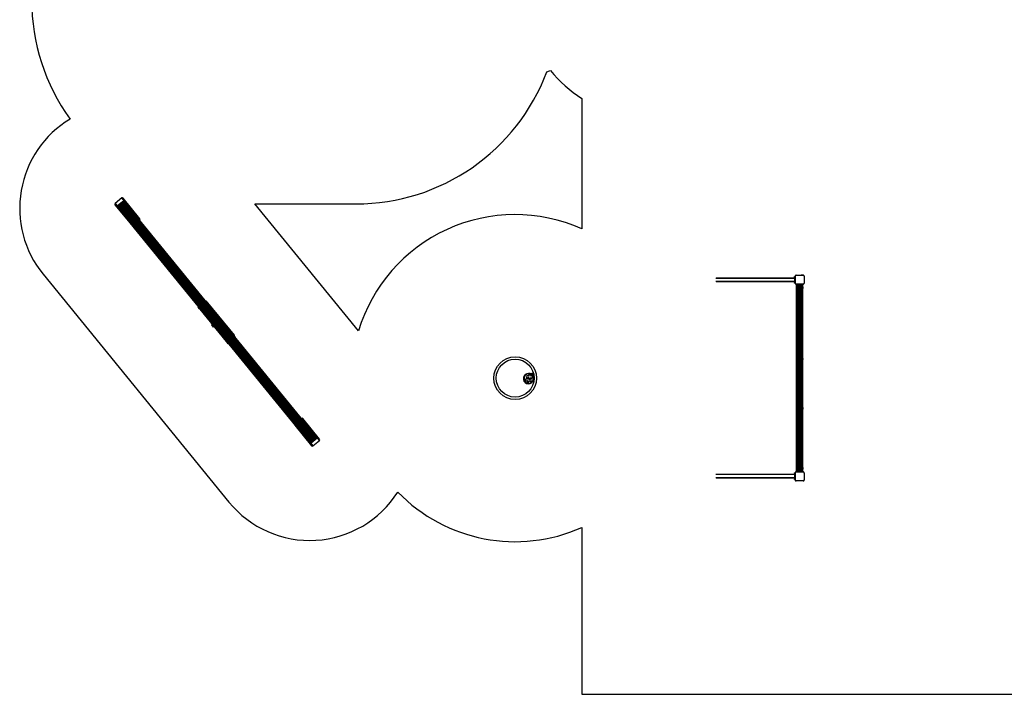
# Model space of a CAD drawing. Units: millimetres. Extents: x 0 to 30100, y 0 to 16215.
# Drawn here: x 0 to 10381, y 0 to 7115 of the extents above; entities that cross this region are included whole.
import ezdxf

# ---------------------------------------------------------------- set-up
doc = ezdxf.new("R2010")
doc.units = ezdxf.units.MM

msp = doc.modelspace()

# ---------------------------------------------------------------- linework, layer by layer
at = {"color": 7, "linetype": 'Continuous', "lineweight": 25}
for p, q in [((5926, 6284), (5926, 4910)), ((1076, 5235), (1006, 5178)), ((1076, 5190), (1078, 5191)), ((1078, 5192), (1080, 5193)), ((1078, 5192), (3119, 2689)), ((1078, 5191), (1078, 5192)), ((1078, 5191), (3119, 2688)), ((1080, 5193), (1081, 5194)), ((1080, 5193), (3121, 2690)), ((1081, 5194), (1082, 5195)), ((1081, 5194), (3122, 2690)), ((1082, 5195), (3123, 2692)), ((1082, 5195), (1083, 5195)), ((1083, 5195), (1084, 5197)), ((1083, 5195), (3124, 2692)), ((1084, 5197), (3125, 2693)), ((1084, 5197), (1085, 5197)), ((1085, 5197), (1086, 5198)), ((1085, 5197), (3126, 2694)), ((1086, 5198), (1087, 5199)), ((1086, 5198), (3128, 2695)), ((1087, 5199), (1089, 5200)), ((1087, 5199), (3128, 2696)), ((1089, 5201), (1090, 5202)), ((1089, 5201), (3130, 2698)), ((1089, 5200), (1089, 5201)), ((1089, 5200), (3130, 2697)), ((1267, 5016), (1090, 5233)), ((1090, 5202), (1095, 5206)), ((1090, 5202), (3131, 2698)), ((3137, 2703), (1095, 5206)), ((1095, 5206), (3137, 2703)), ((1095, 5206), (1095, 5206)), ((1095, 5206), (1096, 5206)), ((3137, 2703), (1096, 5206)), ((1004, 5164), (1181, 4947)), ((1022, 5146), (1028, 5151)), ((1022, 5146), (3064, 2643)), ((1022, 5146), (3063, 2643)), ((1022, 5146), (3064, 2643)), ((1022, 5146), (1022, 5146)), ((1022, 5146), (1022, 5146)), ((1028, 5151), (3069, 2647)), ((1028, 5151), (1029, 5151)), ((1029, 5152), (1031, 5153)), ((1029, 5152), (3070, 2649)), ((1029, 5151), (1029, 5152)), ((1029, 5151), (3070, 2648)), ((1031, 5154), (1033, 5155)), ((1031, 5154), (3073, 2650)), ((1031, 5153), (1031, 5154)), ((1031, 5153), (3072, 2650)), ((1033, 5155), (1034, 5156)), ((1033, 5155), (3074, 2652)), ((1034, 5156), (1035, 5157)), ((1034, 5156), (3075, 2652)), ((1035, 5157), (3076, 2653)), ((1035, 5157), (1036, 5157)), ((1036, 5157), (1037, 5159)), ((1036, 5157), (3077, 2654)), ((1037, 5159), (3078, 2655)), ((1037, 5159), (1038, 5159)), ((1038, 5159), (1040, 5160)), ((1038, 5159), (3079, 2656)), ((1040, 5161), (1042, 5162)), ((1040, 5161), (3081, 2658)), ((1040, 5160), (1040, 5161)), ((1040, 5160), (3081, 2657)), ((1042, 5163), (1044, 5164)), ((1042, 5163), (3084, 2659)), ((1042, 5162), (1042, 5163)), ((1042, 5162), (3083, 2659)), ((1044, 5164), (3085, 2661)), ((1044, 5164), (1045, 5164)), ((1045, 5164), (1046, 5166)), ((1045, 5164), (3086, 2661)), ((1046, 5166), (3087, 2662)), ((1046, 5166), (1047, 5166)), ((1047, 5166), (1048, 5167)), ((1047, 5166), (3088, 2663)), ((1048, 5167), (1049, 5168)), ((1048, 5167), (3089, 2664)), ((1049, 5168), (1050, 5169)), ((1049, 5168), (3090, 2665)), ((1050, 5169), (1051, 5170)), ((1050, 5169), (3092, 2666)), ((1051, 5170), (1053, 5171)), ((1051, 5170), (3092, 2667)), ((1053, 5171), (1054, 5172)), ((1053, 5171), (3094, 2668)), ((1053, 5171), (3094, 2668)), ((1053, 5171), (1053, 5171)), ((1054, 5172), (1056, 5173)), ((1054, 5172), (3095, 2669)), ((1054, 5172), (3095, 2669)), ((1054, 5172), (1054, 5172)), ((1054, 5172), (3096, 2669)), ((1054, 5172), (1054, 5172)), ((1056, 5174), (1057, 5175)), ((1056, 5174), (3098, 2671)), ((1056, 5173), (1056, 5174)), ((1056, 5173), (3097, 2670)), ((1057, 5175), (1059, 5176)), ((1057, 5175), (3098, 2671)), ((1059, 5176), (1061, 5178)), ((1059, 5176), (3100, 2673)), ((1059, 5176), (3100, 2673)), ((1059, 5176), (1059, 5176)), ((1061, 5178), (1062, 5179)), ((1061, 5178), (3102, 2674)), ((1061, 5178), (3103, 2675)), ((1061, 5178), (1061, 5178)), ((1062, 5179), (1063, 5180)), ((1062, 5179), (3103, 2675)), ((1063, 5180), (3105, 2676)), ((1063, 5180), (1064, 5180)), ((1064, 5180), (1065, 5181)), ((1064, 5180), (3105, 2677)), ((1064, 5180), (3105, 2677)), ((1064, 5180), (1064, 5180)), ((1065, 5181), (1067, 5182)), ((1065, 5181), (3106, 2678)), ((1065, 5181), (3106, 2678)), ((1065, 5181), (1065, 5181)), ((1067, 5183), (1069, 5184)), ((1067, 5183), (3109, 2680)), ((1067, 5182), (1067, 5183)), ((1067, 5182), (3108, 2679)), ((1069, 5184), (1070, 5185)), ((1069, 5184), (3110, 2681)), ((1070, 5185), (1071, 5186)), ((1070, 5185), (3111, 2681)), ((1071, 5186), (1072, 5187)), ((1071, 5186), (3112, 2683)), ((1072, 5187), (1073, 5188)), ((1072, 5187), (3113, 2683)), ((1073, 5188), (3114, 2684)), ((1073, 5188), (1074, 5188)), ((1074, 5188), (1075, 5190)), ((1074, 5188), (3115, 2685)), ((1075, 5190), (3117, 2686)), ((1075, 5190), (1076, 5190)), ((1076, 5190), (3117, 2687)), ((2481, 5172), (3546, 5172)), ((3573, 3834), (2481, 5172)), ((1263, 5001), (1265, 5002)), ((247, 4431), (2206, 2028)), ((8168, 4390), (7342, 4390)), ((8168, 4405), (8176, 4405)), ((8168, 4401), (8168, 4405)), ((8168, 4401), (8168, 4339)), ((8176, 4401), (8168, 4401)), ((8176, 4336), (8176, 4409)), ((8176, 4405), (8176, 4401)), ((8176, 4401), (8176, 4339)), ((8176, 4382), (8176, 4381)), ((8176, 4364), (8176, 4363)), ((8187, 4420), (8260, 4420)), ((8254, 4421), (8243, 4421)), ((8254, 4420), (8243, 4420)), ((8251, 4424), (8247, 4424)), ((8271, 4409), (8271, 4336)), ((8168, 4350), (7342, 4350)), ((8168, 4335), (8168, 4339)), ((8168, 4339), (8176, 4339)), ((8176, 4335), (8168, 4335)), ((8176, 4339), (8176, 4336)), ((8186, 4320), (8186, 4325)), ((8186, 4320), (8186, 2352)), ((8191, 4320), (8186, 4320)), ((8186, 4320), (8186, 2352)), ((8186, 4320), (8186, 4320)), ((8188, 4325), (8191, 4325)), ((8260, 4325), (8188, 4325)), ((8189, 4320), (8189, 2352)), ((8190, 4320), (8190, 2352)), ((8191, 4325), (8191, 4320)), ((8251, 4325), (8191, 4325)), ((8251, 4320), (8191, 4320)), ((8191, 4320), (8191, 2352)), ((8192, 4320), (8192, 2352)), ((8193, 4320), (8193, 2352)), ((8194, 4320), (8194, 2352)), ((8196, 4320), (8196, 2352)), ((8197, 4320), (8197, 2352)), ((8199, 4320), (8199, 2352)), ((8200, 4320), (8200, 2352)), ((8202, 4320), (8202, 2352)), ((8203, 4320), (8203, 2352)), ((8205, 4320), (8205, 2352)), ((8206, 4320), (8206, 2352)), ((8208, 4320), (8208, 2352)), ((8209, 4320), (8209, 2352)), ((8210, 4320), (8210, 2352)), ((8211, 4320), (8211, 2352)), ((8213, 4320), (8213, 4318)), ((8213, 4320), (8213, 2352)), ((8213, 4318), (8213, 4313)), ((8213, 4318), (8226, 4318)), ((8213, 4313), (8221, 4313)), ((8215, 4325), (8215, 4325)), ((8216, 4312), (8221, 4312)), ((8217, 4325), (8217, 4325)), ((8221, 4313), (8229, 4313)), ((8221, 4312), (8226, 4312)), ((8225, 4325), (8225, 4325)), ((8226, 4318), (8229, 4318)), ((8229, 4318), (8229, 4320)), ((8229, 4313), (8229, 4318)), ((8230, 4320), (8230, 2352)), ((8231, 4320), (8231, 2352)), ((8233, 4325), (8233, 4325)), ((8233, 4320), (8233, 2352)), ((8234, 4320), (8234, 2352)), ((8236, 4320), (8236, 2352)), ((8237, 4320), (8237, 2352)), ((8239, 4320), (8239, 2352)), ((8240, 4320), (8240, 2352)), ((8242, 4320), (8242, 2352)), ((8243, 4320), (8243, 2352)), ((8244, 4320), (8244, 2352)), ((8245, 4320), (8245, 2352)), ((8247, 4320), (8247, 2352)), ((8248, 4320), (8248, 2352)), ((8250, 4320), (8250, 2352)), ((8251, 4320), (8251, 4325)), ((8251, 4325), (8256, 4325)), ((8256, 4320), (8251, 4320)), ((8251, 4320), (8251, 2352)), ((8251, 4320), (8251, 2352)), ((8252, 4320), (8252, 2352)), ((8255, 4320), (8255, 2352)), ((8256, 4325), (8256, 4320)), ((8256, 2352), (8256, 4320)), ((8256, 4299), (8256, 4299)), ((8256, 4299), (8256, 4281)), ((8256, 4281), (8256, 4281)), ((1882, 4084), (1885, 4087)), ((1896, 4066), (1882, 4084)), ((1900, 4068), (1885, 4087)), ((1896, 4066), (1900, 4068)), ((1899, 4062), (1896, 4066)), ((1902, 4065), (1899, 4062)), ((1899, 4062), (2178, 3720)), ((1900, 4068), (1902, 4065)), ((1902, 4065), (2181, 3723)), ((1963, 4151), (1960, 4148)), ((1960, 4148), (1975, 4130)), ((1963, 4151), (1978, 4132)), ((1975, 4130), (1978, 4132)), ((1978, 4126), (1975, 4130)), ((1978, 4132), (1981, 4129)), ((1981, 4129), (1978, 4126)), ((1978, 4126), (2257, 3784)), ((1981, 4129), (2260, 3787)), ((2029, 3903), (2022, 3897)), ((2022, 3897), (2041, 3873)), ((2048, 3880), (2041, 3873)), ((2257, 3784), (2260, 3787)), ((2259, 3780), (2257, 3784)), ((2263, 3783), (2259, 3780)), ((2274, 3762), (2259, 3780)), ((2260, 3787), (2263, 3783)), ((2277, 3765), (2263, 3783)), ((2274, 3762), (2277, 3765)), ((2178, 3720), (2181, 3723)), ((2181, 3717), (2178, 3720)), ((2181, 3723), (2184, 3719)), ((2184, 3719), (2181, 3717)), ((2181, 3717), (2196, 3698)), ((2184, 3719), (2199, 3701)), ((2199, 3701), (2196, 3698)), ((5354, 3324), (5352, 3324)), ((5354, 3333), (5354, 3324)), ((5362, 3333), (5362, 3333)), ((5363, 3352), (5364, 3352)), ((5364, 3344), (5363, 3344)), ((5364, 3352), (5364, 3365)), ((5364, 3333), (5364, 3344)), ((5378, 3365), (5378, 3358)), ((5378, 3358), (5393, 3362)), ((5393, 3335), (5378, 3339)), ((5378, 3339), (5378, 3333)), ((5386, 3333), (5380, 3331)), ((5413, 3386), (5399, 3383)), ((5411, 3380), (5401, 3377)), ((5402, 3356), (5402, 3341)), ((5409, 3369), (5411, 3380)), ((5415, 3369), (5417, 3383)), ((5352, 3310), (5354, 3310)), ((5354, 3310), (5354, 3298)), ((5367, 3306), (5385, 3300)), ((5367, 3298), (5367, 3306)), ((5380, 3316), (5390, 3320)), ((5389, 3313), (5380, 3316)), ((8259, 3016), (8259, 3020)), ((8259, 3012), (8259, 3016)), ((2971, 2910), (2969, 2908)), ((3162, 2691), (2985, 2908)), ((2900, 2839), (3077, 2622)), ((3131, 2698), (3137, 2703)), ((3137, 2703), (3137, 2703)), ((3137, 2703), (3137, 2703)), ((3063, 2643), (3064, 2643)), ((3064, 2643), (3069, 2647)), ((3064, 2643), (3064, 2643)), ((3069, 2647), (3070, 2648)), ((3070, 2649), (3072, 2650)), ((3070, 2648), (3070, 2649)), ((3072, 2650), (3073, 2650)), ((3073, 2650), (3074, 2652)), ((3074, 2652), (3075, 2652)), ((3075, 2652), (3076, 2653)), ((3076, 2653), (3077, 2654)), ((3077, 2654), (3078, 2655)), ((3078, 2655), (3079, 2656)), ((3079, 2656), (3081, 2657)), ((3081, 2658), (3083, 2659)), ((3081, 2657), (3081, 2658)), ((3083, 2659), (3084, 2659)), ((3084, 2659), (3085, 2661)), ((3085, 2661), (3086, 2661)), ((3086, 2661), (3087, 2662)), ((3087, 2662), (3088, 2663)), ((3088, 2663), (3089, 2664)), ((3089, 2664), (3090, 2665)), ((3090, 2665), (3092, 2666)), ((3091, 2620), (3161, 2677)), ((3092, 2667), (3094, 2668)), ((3092, 2666), (3092, 2667)), ((3094, 2668), (3095, 2669)), ((3094, 2668), (3094, 2668)), ((3095, 2669), (3095, 2669)), ((3095, 2669), (3096, 2669)), ((3096, 2669), (3097, 2670)), ((3097, 2670), (3098, 2671)), ((3098, 2671), (3100, 2673)), ((3098, 2671), (3098, 2671)), ((3100, 2673), (3102, 2674)), ((3100, 2673), (3100, 2673)), ((3102, 2674), (3103, 2675)), ((3103, 2675), (3105, 2676)), ((3103, 2675), (3103, 2675)), ((3105, 2677), (3106, 2678)), ((3105, 2677), (3105, 2677)), ((3105, 2676), (3105, 2677)), ((3106, 2678), (3108, 2679)), ((3106, 2678), (3106, 2678)), ((3108, 2679), (3109, 2680)), ((3109, 2680), (3110, 2681)), ((3110, 2681), (3111, 2681)), ((3111, 2681), (3112, 2683)), ((3112, 2683), (3113, 2683)), ((3113, 2683), (3114, 2684)), ((3114, 2684), (3115, 2685)), ((3115, 2685), (3117, 2686)), ((3117, 2687), (3119, 2688)), ((3117, 2686), (3117, 2687)), ((3119, 2689), (3121, 2690)), ((3119, 2688), (3119, 2689)), ((3121, 2690), (3122, 2690)), ((3122, 2690), (3123, 2692)), ((3123, 2692), (3124, 2692)), ((3124, 2692), (3125, 2693)), ((3125, 2693), (3126, 2694)), ((3126, 2694), (3128, 2695)), ((3128, 2696), (3130, 2697)), ((3128, 2695), (3128, 2696)), ((3130, 2698), (3131, 2698)), ((3130, 2697), (3130, 2698)), ((8256, 2391), (8256, 2391)), ((8256, 2391), (8256, 2373)), ((8168, 2320), (7342, 2320)), ((8168, 2331), (8168, 2335)), ((8168, 2335), (8176, 2335)), ((8168, 2331), (8168, 2269)), ((8176, 2331), (8168, 2331)), ((8176, 2334), (8176, 2331)), ((8176, 2261), (8176, 2334)), ((8176, 2331), (8176, 2269)), ((8176, 2307), (8176, 2306)), ((8176, 2289), (8176, 2288)), ((8186, 2347), (8186, 2352)), ((8186, 2352), (8191, 2352)), ((8186, 2352), (8186, 2352)), ((8191, 2347), (8186, 2347)), ((8187, 2345), (8260, 2345)), ((8191, 2352), (8191, 2347)), ((8191, 2352), (8251, 2352)), ((8191, 2347), (8251, 2347)), ((8213, 2359), (8213, 2354)), ((8221, 2359), (8213, 2359)), ((8213, 2354), (8213, 2352)), ((8229, 2354), (8213, 2354)), ((8221, 2360), (8216, 2360)), ((8217, 2347), (8217, 2345)), ((8217, 2347), (8217, 2345)), ((8226, 2360), (8221, 2360)), ((8229, 2359), (8221, 2359)), ((8225, 2345), (8225, 2347)), ((8229, 2354), (8229, 2359)), ((8229, 2352), (8229, 2354)), ((8254, 2346), (8243, 2346)), ((8254, 2345), (8243, 2345)), ((8251, 2347), (8251, 2352)), ((8251, 2352), (8256, 2352)), ((8256, 2347), (8251, 2347)), ((8256, 2373), (8256, 2373)), ((8256, 2352), (8256, 2347)), ((8271, 2334), (8271, 2261)), ((8168, 2280), (7342, 2280)), ((8168, 2269), (8176, 2269)), ((8168, 2265), (8168, 2269)), ((8176, 2265), (8168, 2265)), ((8176, 2269), (8176, 2265)), ((8260, 2250), (8188, 2250)), ((8215, 2250), (8215, 2250)), ((8233, 2250), (8233, 2250)), ((5926, 1760), (5926, 0)), ((5926, 0), (10521, 0))]:
    msp.add_line(p, q, dxfattribs=at)
at = {"color": 8, "linetype": 'Continuous', "lineweight": 25}
for p, q in [((1265, 5002), (1076, 5235)), ((1006, 5178), (1028, 5151)), ((8168, 4387), (7339, 4387)), ((8168, 4353), (7339, 4353)), ((8214, 4313), (8214, 2359)), ((8216, 4312), (8216, 2360)), ((8217, 4312), (8217, 2360)), ((8219, 4312), (8219, 2360)), ((8220, 4312), (8220, 2360)), ((8222, 4312), (8222, 2360)), ((8223, 4312), (8223, 2360)), ((8225, 4312), (8225, 2360)), ((8226, 4312), (8226, 2360)), ((8227, 4313), (8227, 2359)), ((8228, 4313), (8228, 2359)), ((3161, 2677), (2971, 2910)), ((3069, 2648), (3091, 2620)), ((8168, 2317), (7339, 2317)), ((8168, 2283), (7339, 2283))]:
    msp.add_line(p, q, dxfattribs=at)
at = {"color": 7, "linetype": 'Continuous', "lineweight": 25, "flags": 128}
for points in [[(8176, 4407), (8176, 4407), (8176, 4407)], [(8176, 4404), (8176, 4404), (8176, 4404)], [(8176, 4401), (8176, 4401), (8176, 4401)], [(8176, 4398), (8176, 4398), (8176, 4398)], [(8176, 4396), (8176, 4396), (8176, 4396)], [(8176, 4393), (8176, 4393), (8176, 4393)], [(8176, 4390), (8176, 4390), (8176, 4390)], [(8176, 4387), (8176, 4387), (8176, 4387)], [(8176, 4384), (8176, 4384), (8176, 4384)], [(8176, 4361), (8176, 4361), (8176, 4361)], [(8176, 4358), (8176, 4358), (8176, 4358)], [(8176, 4355), (8176, 4355), (8176, 4355)], [(8176, 4352), (8176, 4352), (8176, 4352)], [(8176, 4349), (8176, 4349), (8176, 4349)], [(8176, 4347), (8176, 4347), (8176, 4347)], [(8176, 4344), (8176, 4344), (8176, 4344)], [(8176, 4341), (8176, 4341), (8176, 4341)], [(8176, 4338), (8176, 4338), (8176, 4338)], [(8189, 4325), (8189, 4325), (8189, 4325)], [(8192, 4325), (8192, 4325), (8192, 4325)], [(8195, 4325), (8195, 4325), (8195, 4325)], [(8198, 4325), (8198, 4325), (8198, 4325)], [(8201, 4325), (8201, 4325), (8201, 4325)], [(8203, 4325), (8204, 4325), (8204, 4325)], [(8206, 4325), (8206, 4325), (8206, 4325)], [(8209, 4325), (8209, 4325), (8209, 4325)], [(8212, 4325), (8212, 4325), (8212, 4325)], [(8236, 4325), (8236, 4325), (8236, 4325)], [(8238, 4325), (8238, 4325), (8238, 4325)], [(8241, 4325), (8241, 4325), (8241, 4325)], [(8244, 4325), (8244, 4325), (8244, 4325)], [(8247, 4325), (8247, 4325), (8247, 4325)], [(8250, 4325), (8250, 4325), (8250, 4325)], [(8253, 4325), (8253, 4325), (8253, 4325)], [(8255, 4325), (8255, 4325), (8255, 4325)], [(8258, 4325), (8258, 4325), (8258, 4325)], [(8176, 2332), (8176, 2332), (8176, 2332)], [(8176, 2329), (8176, 2329), (8176, 2329)], [(8176, 2326), (8176, 2326), (8176, 2326)], [(8176, 2323), (8176, 2323), (8176, 2323)], [(8176, 2321), (8176, 2321), (8176, 2321)], [(8176, 2318), (8176, 2318), (8176, 2318)], [(8176, 2315), (8176, 2315), (8176, 2315)], [(8176, 2312), (8176, 2312), (8176, 2312)], [(8176, 2309), (8176, 2309), (8176, 2309)], [(8176, 2286), (8176, 2286), (8176, 2286)], [(8176, 2283), (8176, 2283), (8176, 2283)], [(8176, 2280), (8176, 2280), (8176, 2280)], [(8176, 2277), (8176, 2277), (8176, 2277)], [(8176, 2274), (8176, 2274), (8176, 2274)], [(8176, 2272), (8176, 2272), (8176, 2272)], [(8176, 2269), (8176, 2269), (8176, 2269)], [(8176, 2266), (8176, 2266), (8176, 2266)], [(8176, 2263), (8176, 2263), (8176, 2263)], [(8189, 2250), (8189, 2250), (8189, 2250)], [(8192, 2250), (8192, 2250), (8192, 2250)], [(8195, 2250), (8195, 2250), (8195, 2250)], [(8198, 2250), (8198, 2250), (8198, 2250)], [(8201, 2250), (8201, 2250), (8201, 2250)], [(8203, 2250), (8204, 2250), (8204, 2250)], [(8206, 2250), (8206, 2250), (8206, 2250)], [(8209, 2250), (8209, 2250), (8209, 2250)], [(8212, 2250), (8212, 2250), (8212, 2250)], [(8236, 2250), (8236, 2250), (8236, 2250)], [(8238, 2250), (8238, 2250), (8238, 2250)], [(8241, 2250), (8241, 2250), (8241, 2250)], [(8244, 2250), (8244, 2250), (8244, 2250)], [(8247, 2250), (8247, 2250), (8247, 2250)], [(8250, 2250), (8250, 2250), (8250, 2250)], [(8253, 2250), (8253, 2250), (8253, 2250)], [(8255, 2250), (8255, 2250), (8255, 2250)], [(8258, 2250), (8258, 2250), (8258, 2250)]]:
    msp.add_lwpolyline(points, dxfattribs=at)
at = {"color": 7, "linetype": 'Continuous', "lineweight": 25}
for radius in [225, 200]:
    msp.add_circle((5224, 3335), radius, dxfattribs=at)
for centre, radius, start, end in [((2276, 7322), 2150, 180, 215.7264), ((3546, 7322), 2150, 270, 339.4178), ((5131, 8004), 1500, 286.5781, 288.0325), ((6746, 7540), 1500, 219.8918, 236.8614), ((1100, 5126), 1100, 121.1545, 219.1931), ((1082, 5227), 10, 39.1931, 129.1931), ((1012, 5170), 10, 129.1931, 219.1931), ((1259, 5010), 10, 309.1931, 39.1931), ((5224, 3335), 1725, 65.968, 163.1856), ((1189, 4953), 10, 219.1931, 260.6027), ((8186, 4410), 10.2, 84.3813, 185.6187), ((8186, 4410), 10, 106.1745, 163.8255), ((8261, 4410), 10.2, 354.3811, 95.6189), ((8186, 4335), 10.2, 174.4026, 276.1596), ((8186, 4335), 10, 196.1745, 253.8255), ((8216, 4317), 4.7, 231.9488, 270), ((8226, 4317), 4.71, 270, 308.0512), ((8261, 4335), 10.2, 264.3813, 5.6187), ((8241, 3536), 18.5, 325.5792, 34.4208), ((5366, 3330), 55.3, 72.8705, 22.5151), ((5366, 3330), 49.3, 72.8247, 22.5151), ((5343, 3317), 11.4, 38.3294, 325.8449), ((5352, 3349), 11.4, 20.0184, 337.6499), ((5357, 3333), 3.1, 106.9934, 179.9999), ((5352, 3349), 13.7, 286.9934, 293.5195), ((5359, 3333), 3.1, 0, 113.5195), ((5371, 3333), 9.03, 180, 346.0917), ((5371, 3365), 6.62, 0, 180.0002), ((5371, 3333), 6.62, 179.8716, 0.1284), ((5391, 3414), 37.8, 253.6114, 284.6987), ((5391, 3414), 31.8, 253.6802, 284.8332), ((5388, 3326), 6.62, 293.325, 108.662), ((5395, 3356), 7, 359.9999, 105.7638), ((5395, 3341), 6.62, 256.0658, 359.9999), ((5457, 3363), 48.4, 172.2556, 181.9038), ((5445, 3363), 36.5, 183.0651, 202.5151), ((5414, 3383), 3.1, 352.2556, 103.207), ((5457, 3363), 42.4, 172.2556, 181.8206), ((5445, 3363), 30.5, 183.178, 202.5151), ((5360, 3298), 6.55, 180, 0), ((5387, 3306), 6.62, 252.7942, 72.9959), ((8241, 3016), 18.5, 12.8045, 35.8248), ((8241, 3016), 18.5, 324.1752, 347.1955), ((2978, 2902), 10, 39.1931, 129.1931), ((2908, 2845), 10, 177.7835, 219.1931), ((3085, 2628), 10, 219.1931, 309.1931), ((3155, 2685), 10, 309.1931, 39.1931), ((8186, 2335), 10.2, 84.3813, 185.6187), ((8186, 2335), 10, 106.1745, 163.8255), ((8216, 2355), 4.71, 90, 128.0512), ((8226, 2355), 4.7, 51.9488, 90), ((8261, 2335), 10.2, 354.3811, 95.6189), ((8261, 2335), 10, 16.1745, 73.8255), ((8186, 2260), 10.2, 174.4026, 276.1596), ((8186, 2260), 10, 196.1745, 253.8255), ((8261, 2260), 10.2, 264.3813, 5.6187), ((3059, 2723), 1100, 219.1931, 327.5255), ((5224, 3335), 1725, 224.1926, 294.032)]:
    msp.add_arc(centre, radius, start, end, dxfattribs=at)
for centre, major_axis, ratio, start_param, end_param in [((1887, 4089), (5.43, 4.42), 0.155987, 1.860548, 3.141593), ((1887, 4089), (2.33, 1.9), 0.36397, 2.300524, 3.141593), ((1957, 4146), (5.43, 4.42), 0.155987, 0, 1.281045), ((1957, 4146), (2.33, 1.9), 0.36397, 0, 0.841069), ((2272, 3760), (5.43, 4.42), 0.155987, 5.002141, 6.283185), ((2272, 3760), (2.33, 1.9), 0.36397, 5.442117, 6.283185), ((2202, 3703), (5.43, 4.42), 0.155987, 3.141593, 4.422637), ((2202, 3703), (2.33, 1.9), 0.36397, 3.141593, 3.982661)]:
    msp.add_ellipse(centre, major_axis=major_axis, ratio=ratio, start_param=start_param, end_param=end_param, dxfattribs=at)

doc.saveas('drawing.dxf')
